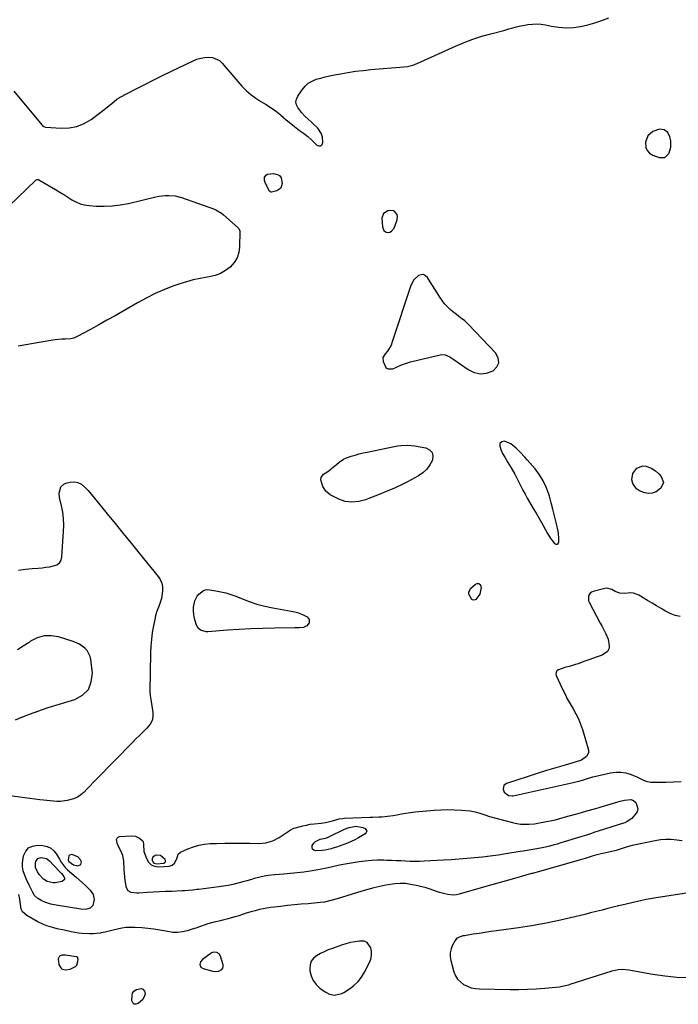
# Model space of a CAD drawing. Units: inches. Extents: x 1894452 to 1899718, y 373917 to 379811.
# Drawn here: x 1896886 to 1897322, y 377540 to 378190 of the extents above; entities that cross this region are included whole.
import ezdxf

# ---------------------------------------------------------------- set-up
doc = ezdxf.new("R2010")
doc.units = ezdxf.units.IN
doc.header["$MEASUREMENT"] = 0
for name, color, linetype in [('1', 7, 'Continuous'), ('7', 7, 'Continuous'), ('8', 7, 'Continuous')]:
    doc.layers.add(name, color=color, linetype=linetype)

msp = doc.modelspace()

# ---------------------------------------------------------------- linework, layer by layer
at = {"layer": '1', "color": 18}
for points in [[(1897312.59, 378099.57, 1628), (1897315.35, 378102.11, 1628), (1897315.57, 378102.55, 1628), (1897316.75, 378106.4, 1628), (1897316.59, 378110.41, 1628), (1897316.02, 378113.14, 1628), (1897314.68, 378115.9, 1628), (1897312.2, 378117.69, 1628), (1897309.11, 378118.22, 1628), (1897304.69, 378116.69, 1628), (1897301.36, 378113.71, 1628), (1897299.89, 378109.5, 1628), (1897300.14, 378106.17, 1628), (1897300.99, 378104, 1628), (1897302.61, 378102.33, 1628), (1897304.76, 378100.99, 1628), (1897308.84, 378099.51, 1628), (1897312.59, 378099.57, 1628)], [(1897126.72, 378062.57, 1628), (1897125.71, 378059.46, 1628), (1897126, 378053.57, 1628), (1897127.05, 378051.16, 1628), (1897128.1, 378050.47, 1628), (1897129.43, 378050.04, 1628), (1897130.86, 378050.23, 1628), (1897132.1, 378050.72, 1628), (1897133.82, 378052.86, 1628), (1897135.8, 378058.25, 1628), (1897136.05, 378060.61, 1628), (1897135.71, 378061.72, 1628), (1897134.27, 378063.63, 1628), (1897133.31, 378064.22, 1628), (1897131, 378064.47, 1628), (1897129.55, 378064.22, 1628), (1897126.72, 378062.57, 1628)], [(1897190.77, 377956.58, 1628), (1897194.92, 377957.06, 1628), (1897199.13, 377958.48, 1628), (1897201.6, 377961.1, 1628), (1897202.92, 377963.9, 1628), (1897202.51, 377966.97, 1628), (1897200.95, 377970.21, 1628), (1897182.84, 377989.25, 1628), (1897180.4, 377991.59, 1628), (1897177.74, 377993.67, 1628), (1897175.02, 377995.69, 1628), (1897172.39, 377997.83, 1628), (1897170.9, 377999.1, 1628), (1897168.96, 378000.91, 1628), (1897167.14, 378002.84, 1628), (1897165.51, 378004.92, 1628), (1897164.01, 378007.11, 1628), (1897162.24, 378009.98, 1628), (1897160.71, 378012.45, 1628), (1897159.17, 378014.92, 1628), (1897157.64, 378017.38, 1628), (1897155.91, 378020.16, 1628), (1897154.6, 378021.37, 1628), (1897153.18, 378022.09, 1628), (1897151.59, 378022.05, 1628), (1897149.89, 378021.5, 1628), (1897146.79, 378018.66, 1628), (1897144.82, 378014.95, 1628), (1897132.57, 377977.61, 1628), (1897131.75, 377975.48, 1628), (1897129.44, 377971.57, 1628), (1897127.93, 377969.87, 1628), (1897126.32, 377967.27, 1628), (1897126.54, 377964.79, 1628), (1897128.32, 377960.85, 1628), (1897128.97, 377960.22, 1628), (1897129.81, 377959.87, 1628), (1897132.87, 377959.97, 1628), (1897134.86, 377960.68, 1628), (1897138.64, 377962.43, 1628), (1897142.6, 377963.85, 1628), (1897144.62, 377964.41, 1628), (1897164.17, 377969.18, 1628), (1897165.3, 377969.34, 1628), (1897167.51, 377969.15, 1628), (1897170.68, 377967.77, 1628), (1897172.64, 377966.53, 1628), (1897182.68, 377959.41, 1628), (1897186.7, 377957.52, 1628), (1897190.77, 377956.58, 1628)], [(1897203.65, 377910.47, 1628), (1897203.55, 377909.11, 1628), (1897204.33, 377906.56, 1628), (1897205.48, 377903.94, 1628), (1897206.85, 377901.6, 1628), (1897209, 377898.03, 1628), (1897211.09, 377894.44, 1628), (1897213.48, 377890.22, 1628), (1897214.9, 377887.61, 1628), (1897216.27, 377884.97, 1628), (1897217.6, 377882.31, 1628), (1897218.93, 377879.65, 1628), (1897220.32, 377877.02, 1628), (1897221.77, 377874.43, 1628), (1897223.27, 377871.86, 1628), (1897225.76, 377867.68, 1628), (1897227.58, 377864.57, 1628), (1897229.37, 377861.44, 1628), (1897231.14, 377858.3, 1628), (1897235.08, 377851.21, 1628), (1897236.85, 377848.34, 1628), (1897238.88, 377845.64, 1628), (1897239.75, 377844.58, 1628), (1897240.69, 377844.13, 1628), (1897241.5, 377844.06, 1628), (1897242.13, 377844.59, 1628), (1897242.63, 377845.5, 1628), (1897242.73, 377848.01, 1628), (1897242.49, 377851.11, 1628), (1897242.2, 377852.65, 1628), (1897240.88, 377858.36, 1628), (1897239.83, 377862.74, 1628), (1897238.74, 377867.11, 1628), (1897237.57, 377871.46, 1628), (1897236.35, 377875.8, 1628), (1897235.95, 377877.17, 1628), (1897234.33, 377881.67, 1628), (1897232.35, 377885.97, 1628), (1897229.82, 377889.97, 1628), (1897226.94, 377893.78, 1628), (1897221.73, 377899.8, 1628), (1897220.22, 377901.52, 1628), (1897217.12, 377904.88, 1628), (1897214.51, 377907.57, 1628), (1897210.91, 377910.43, 1628), (1897206.79, 377912.09, 1628), (1897204.95, 377911.65, 1628), (1897203.65, 377910.47, 1628)], [(1896883.6, 377728.04, 1630), (1896887.07, 377729.55, 1630), (1896890.58, 377730.97, 1630), (1896892.11, 377731.56, 1630), (1896896.44, 377733.15, 1630), (1896900.78, 377734.69, 1630), (1896905.16, 377736.12, 1630), (1896909.57, 377737.49, 1630), (1896922.77, 377741.44, 1630), (1896927.86, 377744.33, 1630), (1896931.7, 377748.06, 1630), (1896933.64, 377753.04, 1630), (1896934.33, 377758.86, 1630), (1896933.36, 377767.82, 1630), (1896932.88, 377769.97, 1630), (1896930.92, 377773.77, 1630), (1896929.45, 377775.41, 1630), (1896925.8, 377778.02, 1630), (1896921.67, 377779.79, 1630), (1896912.05, 377782.76, 1630), (1896907.19, 377783.54, 1630), (1896902.46, 377783.46, 1630), (1896897.92, 377782.1, 1630), (1896893.52, 377779.89, 1630), (1896892.55, 377779.22, 1630), (1896888.69, 377776.68, 1630), (1896884.77, 377774.26, 1630)], [(1896919.17, 377638.75, 1628), (1896918.72, 377638.16, 1628), (1896918.4, 377635.53, 1628), (1896918.69, 377634.49, 1628), (1896921.79, 377632.18, 1628), (1896924.78, 377631.66, 1628), (1896926.63, 377632.4, 1628), (1896927.1, 377634.34, 1628), (1896926.55, 377635.64, 1628), (1896924.73, 377637.56, 1628), (1896920.75, 377639.02, 1628), (1896919.17, 377638.75, 1628)], [(1896979.46, 377638.48, 1628), (1896977.04, 377638.63, 1628), (1896975.87, 377638.37, 1628), (1896974.22, 377637.22, 1628), (1896973.9, 377636.31, 1628), (1896973.84, 377635.24, 1628), (1896974.31, 377634.23, 1628), (1896974.95, 377633.45, 1628), (1896976.96, 377632.83, 1628), (1896981.68, 377633.32, 1628), (1896982.45, 377633.98, 1628), (1896982.65, 377634.42, 1628), (1896982.74, 377634.85, 1628), (1896982.44, 377635.72, 1628), (1896979.46, 377638.48, 1628)], [(1897078.99, 377568.54, 1626), (1897078.25, 377566.18, 1626), (1897078.02, 377563.55, 1626), (1897078.15, 377562.15, 1626), (1897078.91, 377558.83, 1626), (1897080.17, 377555.78, 1626), (1897082.17, 377553.17, 1626), (1897084.67, 377550.84, 1626), (1897088.21, 377548.33, 1626), (1897091.13, 377546.84, 1626), (1897094.35, 377546.26, 1626), (1897099.11, 377547.21, 1626), (1897100.57, 377547.98, 1626), (1897104.19, 377550.33, 1626), (1897107.19, 377552.64, 1626), (1897109.91, 377555.2, 1626), (1897112.2, 377558.15, 1626), (1897114.2, 377561.36, 1626), (1897117.47, 377567.64, 1626), (1897118.37, 377570.03, 1626), (1897118.9, 377572.47, 1626), (1897118.85, 377574.95, 1626), (1897118.43, 377577.48, 1626), (1897115.86, 377580.97, 1626), (1897113.91, 377581.73, 1626), (1897110.87, 377581.9, 1626), (1897107.86, 377581.45, 1626), (1897104.89, 377580.88, 1626), (1897101.95, 377580.1, 1626), (1897099.05, 377579.19, 1626), (1897092.94, 377577.06, 1626), (1897090.24, 377576.03, 1626), (1897087.6, 377574.9, 1626), (1897085.02, 377573.61, 1626), (1897082.48, 377572.23, 1626), (1897080.48, 377570.52, 1626), (1897078.99, 377568.54, 1626)], [(1896916.59, 377572.62, 1626), (1896914.24, 377572.63, 1626), (1896912.52, 377571.93, 1626), (1896911.72, 377570.25, 1626), (1896911.71, 377570.05, 1626), (1896912.26, 377566.4, 1626), (1896913.59, 377564.16, 1626), (1896914.49, 377563.42, 1626), (1896916.81, 377562.85, 1626), (1896919.75, 377563.27, 1626), (1896923.2, 377565.1, 1626), (1896923.99, 377566.01, 1626), (1896924.77, 377568.36, 1626), (1896924.89, 377569.78, 1626), (1896924.42, 377571.18, 1626), (1896923.85, 377571.58, 1626), (1896920.8, 377571.94, 1626), (1896916.59, 377572.62, 1626)], [(1897005.9, 377568.26, 1626), (1897005.47, 377566.38, 1626), (1897006.07, 377564.71, 1626), (1897007.55, 377563.74, 1626), (1897014.02, 377562.04, 1626), (1897015.32, 377561.84, 1626), (1897017.86, 377562.08, 1626), (1897020.01, 377563.23, 1626), (1897020.63, 377564.08, 1626), (1897020.84, 377565.11, 1626), (1897020.77, 377566.27, 1626), (1897019.06, 377571.9, 1626), (1897018.14, 377573.4, 1626), (1897016.6, 377574.27, 1626), (1897014.38, 377574.61, 1626), (1897013.07, 377574.04, 1626), (1897012.76, 377573.84, 1626), (1897007.14, 377569.73, 1626), (1897005.9, 377568.26, 1626)]]:
    msp.add_polyline3d(points, dxfattribs=at)
at = {"layer": '7', "color": 18}
for points in [[(1896882.45, 378143.35, 1628), (1896900.92, 378121.11, 1628), (1896901.43, 378120.57, 1628), (1896902.3, 378119.91, 1628), (1896903.33, 378119.61, 1628), (1896913.63, 378118.83, 1628), (1896918.97, 378119.02, 1628), (1896924.11, 378119.92, 1628), (1896928.93, 378121.91, 1628), (1896933.54, 378124.62, 1628), (1896940.02, 378129.47, 1628), (1896941.85, 378130.87, 1628), (1896945.45, 378133.73, 1628), (1896947.21, 378135.2, 1628), (1896950.49, 378137.98, 1628), (1896952.02, 378138.92, 1628), (1896952.29, 378139.06, 1628), (1896963.33, 378144.77, 1628), (1896969.13, 378147.74, 1628), (1896974.94, 378150.68, 1628), (1896980.78, 378153.57, 1628), (1896986.64, 378156.42, 1628), (1897000.93, 378163.31, 1628), (1897003.42, 378164.32, 1628), (1897005.96, 378165.11, 1628), (1897008.59, 378165.57, 1628), (1897011.27, 378165.81, 1628), (1897013.82, 378165.51, 1628), (1897018.29, 378163.49, 1628), (1897020.2, 378161.76, 1628), (1897022.5, 378159.01, 1628), (1897025.14, 378155.89, 1628), (1897027.81, 378152.77, 1628), (1897030.5, 378149.68, 1628), (1897033.2, 378146.61, 1628), (1897036.05, 378143.7, 1628), (1897039.06, 378140.99, 1628), (1897042.32, 378138.58, 1628), (1897045.74, 378136.38, 1628), (1897049.15, 378134.4, 1628), (1897051.51, 378132.95, 1628), (1897053.82, 378131.41, 1628), (1897056.04, 378129.75, 1628), (1897058.21, 378128.02, 1628), (1897058.81, 378127.52, 1628), (1897062.47, 378124.44, 1628), (1897064.31, 378122.91, 1628), (1897067.9, 378119.97, 1628), (1897071.34, 378117.37, 1628), (1897073.96, 378115.59, 1628), (1897076.65, 378113.43, 1628), (1897079.16, 378111.07, 1628), (1897079.98, 378110.26, 1628), (1897082.59, 378107.66, 1628), (1897084.04, 378107.12, 1628), (1897085.26, 378107.15, 1628), (1897086.12, 378108, 1628), (1897086.74, 378109.42, 1628), (1897086.41, 378112.98, 1628), (1897085.78, 378115.09, 1628), (1897083.28, 378118.78, 1628), (1897080.31, 378121.73, 1628), (1897078.97, 378123, 1628), (1897076.88, 378124.8, 1628), (1897074.87, 378126.69, 1628), (1897072.81, 378128.9, 1628), (1897070.11, 378132.51, 1628), (1897069.28, 378134.36, 1628), (1897068.91, 378136.21, 1628), (1897069.23, 378138.06, 1628), (1897070.03, 378139.93, 1628), (1897072.97, 378144.23, 1628), (1897074.89, 378146.52, 1628), (1897077.06, 378148.48, 1628), (1897079.58, 378149.97, 1628), (1897082.33, 378151.13, 1628), (1897085.29, 378151.98, 1628), (1897088.26, 378152.77, 1628), (1897091.26, 378153.45, 1628), (1897094.28, 378154.07, 1628), (1897098.23, 378154.8, 1628), (1897103.25, 378155.66, 1628), (1897108.28, 378156.42, 1628), (1897113.33, 378157.03, 1628), (1897118.4, 378157.53, 1628), (1897140.21, 378159.39, 1628), (1897142.58, 378159.68, 1628), (1897146.08, 378160.44, 1628), (1897149.43, 378161.67, 1628), (1897174.41, 378173.03, 1628), (1897180.1, 378175.44, 1628), (1897185.85, 378177.64, 1628), (1897191.71, 378179.55, 1628), (1897197.64, 378181.25, 1628), (1897206.2, 378183.46, 1628), (1897209.61, 378184.37, 1628), (1897211.3, 378184.84, 1628), (1897214.7, 378185.77, 1628), (1897216.41, 378186.19, 1628), (1897219.86, 378186.88, 1628), (1897222.24, 378187.29, 1628), (1897225.16, 378187.61, 1628), (1897228.08, 378187.72, 1628), (1897230.99, 378187.49, 1628), (1897233.9, 378187.04, 1628), (1897237.85, 378186.2, 1628), (1897242.64, 378185.48, 1628), (1897247.44, 378185.16, 1628), (1897252.24, 378185.43, 1628), (1897257.04, 378186.09, 1628), (1897261.8, 378187.2, 1628), (1897266.5, 378188.5, 1628), (1897271.12, 378190.07, 1628), (1897275.68, 378191.83, 1628)], [(1897322.75, 377796.29, 1628), (1897319.44, 377797.03, 1628), (1897316.28, 377798.24, 1628), (1897313.2, 377799.77, 1628), (1897310.21, 377801.56, 1628), (1897307.22, 377803.35, 1628), (1897304.24, 377805.15, 1628), (1897301.26, 377806.96, 1628), (1897295.6, 377810.41, 1628), (1897291.96, 377811.81, 1628), (1897290.04, 377811.97, 1628), (1897286.29, 377811.55, 1628), (1897282.97, 377811.66, 1628), (1897279.81, 377812.89, 1628), (1897277.65, 377814.14, 1628), (1897274.31, 377815.01, 1628), (1897273.12, 377814.85, 1628), (1897265.26, 377812.73, 1628), (1897264.27, 377812.29, 1628), (1897263.43, 377811.7, 1628), (1897262.3, 377809.93, 1628), (1897262.26, 377806.73, 1628), (1897262.65, 377805.69, 1628), (1897270.04, 377791.8, 1628), (1897270.97, 377790.08, 1628), (1897271.9, 377788.35, 1628), (1897273.77, 377784.91, 1628), (1897275.26, 377781.36, 1628), (1897275.99, 377776.81, 1628), (1897275.86, 377775.46, 1628), (1897274.73, 377773.17, 1628), (1897271.18, 377770.81, 1628), (1897267.24, 377769.32, 1628), (1897263.22, 377767.97, 1628), (1897261.23, 377767.27, 1628), (1897259.24, 377766.55, 1628), (1897255.38, 377765.12, 1628), (1897253.7, 377764.54, 1628), (1897250.31, 377763.52, 1628), (1897246.6, 377762.59, 1628), (1897242.34, 377761.16, 1628), (1897241.39, 377760.42, 1628), (1897240.76, 377759.56, 1628), (1897240.63, 377758.5, 1628), (1897240.83, 377757.31, 1628), (1897244.81, 377748.78, 1628), (1897246.48, 377745.36, 1628), (1897248.22, 377741.99, 1628), (1897250.08, 377738.67, 1628), (1897252, 377735.39, 1628), (1897253.86, 377732.08, 1628), (1897255.53, 377728.69, 1628), (1897256.95, 377725.19, 1628), (1897258.2, 377721.61, 1628), (1897262.1, 377708.89, 1628), (1897262.28, 377707.54, 1628), (1897262.2, 377706.26, 1628), (1897261, 377703.91, 1628), (1897257.58, 377701.44, 1628), (1897256.25, 377700.92, 1628), (1897246.77, 377698.18, 1628), (1897240.63, 377696.38, 1628), (1897234.51, 377694.52, 1628), (1897228.41, 377692.61, 1628), (1897222.33, 377690.64, 1628), (1897208.04, 377685.96, 1628), (1897206.28, 377684.61, 1628), (1897205.77, 377682.15, 1628), (1897206.48, 377680.15, 1628), (1897209.46, 377678.04, 1628), (1897211.72, 377677.76, 1628), (1897212.11, 377677.82, 1628), (1897212.49, 377677.89, 1628), (1897252.12, 377686.7, 1628), (1897255.78, 377687.57, 1628), (1897258.27, 377688.23, 1628), (1897261.67, 377689.32, 1628), (1897265.08, 377690.37, 1628), (1897266.23, 377690.66, 1628), (1897276.79, 377693.08, 1628), (1897280.24, 377693.54, 1628), (1897283.65, 377693.56, 1628), (1897287.01, 377692.95, 1628), (1897290.32, 377691.91, 1628), (1897294.72, 377690.06, 1628), (1897296.87, 377689.08, 1628), (1897300.02, 377687.51, 1628), (1897303.39, 377686.86, 1628), (1897313.37, 377686.91, 1628), (1897318.4, 377687.06, 1628), (1897323.42, 377687.37, 1628)], [(1897104.09, 377656.97, 1632), (1897108.46, 377657.71, 1632), (1897113.2, 377657.02, 1632), (1897114.67, 377656.31, 1632), (1897115.67, 377654.55, 1632), (1897115.38, 377653.66, 1632), (1897114.69, 377652.77, 1632), (1897112.38, 377651.33, 1632), (1897110.12, 377650.01, 1632), (1897107.81, 377648.77, 1632), (1897105.43, 377647.67, 1632), (1897103.01, 377646.66, 1632), (1897100.5, 377645.72, 1632), (1897098.08, 377644.85, 1632), (1897095.65, 377644.02, 1632), (1897093.21, 377643.21, 1632), (1897092.11, 377642.86, 1632), (1897088.27, 377641.94, 1632), (1897086.32, 377641.71, 1632), (1897081.9, 377641.56, 1632), (1897080.69, 377641.99, 1632), (1897079.85, 377642.66, 1632), (1897079.58, 377643.69, 1632), (1897079.68, 377644.97, 1632), (1897080.67, 377646.55, 1632), (1897081.79, 377647.75, 1632), (1897084.83, 377649.19, 1632), (1897088.4, 377649.98, 1632), (1897089.7, 377650.42, 1632), (1897090.96, 377650.96, 1632), (1897101.02, 377655.81, 1632), (1897104.09, 377656.97, 1632)], [(1897324.06, 377648.19, 1628), (1897320.5, 377648.64, 1628), (1897316.95, 377648.95, 1628), (1897313.41, 377649.02, 1628), (1897309.88, 377648.72, 1628), (1897306.36, 377648.19, 1628), (1897291.13, 377645.06, 1628), (1897287.14, 377643.95, 1628), (1897283.24, 377642.54, 1628), (1897281.91, 377642.15, 1628), (1897280.57, 377641.8, 1628), (1897275.65, 377640.63, 1628), (1897271.68, 377639.71, 1628), (1897267.71, 377638.78, 1628), (1897264.65, 377637.89, 1628), (1897260.07, 377636.5, 1628), (1897258.54, 377636.05, 1628), (1897229.76, 377627.8, 1628), (1897229.13, 377627.62, 1628), (1897225.94, 377626.78, 1628), (1897225.31, 377626.61, 1628), (1897224.67, 377626.43, 1628), (1897214.94, 377623.67, 1628), (1897209.44, 377622.11, 1628), (1897203.94, 377620.56, 1628), (1897198.44, 377619, 1628), (1897192.93, 377617.44, 1628), (1897176.76, 377612.86, 1628), (1897174.9, 377612.48, 1628), (1897173.03, 377612.28, 1628), (1897169.27, 377612.6, 1628), (1897167.39, 377613.04, 1628), (1897163.69, 377614.09, 1628), (1897161.86, 377614.71, 1628), (1897157.57, 377616.2, 1628), (1897154.89, 377617.01, 1628), (1897152.18, 377617.7, 1628), (1897149.45, 377618.3, 1628), (1897143.6, 377619.47, 1628), (1897141.26, 377619.83, 1628), (1897137.71, 377620.02, 1628), (1897134.18, 377619.7, 1628), (1897128.38, 377618.72, 1628), (1897124.33, 377617.95, 1628), (1897120.31, 377617.07, 1628), (1897116.33, 377616.02, 1628), (1897112.37, 377614.87, 1628), (1897096.2, 377609.79, 1628), (1897092.05, 377608.6, 1628), (1897087.85, 377607.66, 1628), (1897085, 377607.3, 1628), (1897076.93, 377606.6, 1628), (1897072.38, 377606.19, 1628), (1897067.83, 377605.77, 1628), (1897063.28, 377605.31, 1628), (1897058.74, 377604.83, 1628), (1897054.65, 377604.39, 1628), (1897052.16, 377604.08, 1628), (1897049.68, 377603.7, 1628), (1897047.22, 377603.22, 1628), (1897044.77, 377602.69, 1628), (1897041.83, 377601.96, 1628), (1897039.9, 377601.43, 1628), (1897036.09, 377600.25, 1628), (1897034.19, 377599.62, 1628), (1897030.38, 377598.45, 1628), (1897028.46, 377597.9, 1628), (1897023.31, 377596.46, 1628), (1897021.21, 377595.89, 1628), (1897019.12, 377595.34, 1628), (1897014.9, 377594.33, 1628), (1897010.7, 377593.25, 1628), (1897008.84, 377592.66, 1628), (1897005.15, 377591.37, 1628), (1897003.3, 377590.73, 1628), (1896999.58, 377589.52, 1628), (1896997.03, 377588.72, 1628), (1896993.87, 377587.99, 1628), (1896990.7, 377587.59, 1628), (1896987.5, 377587.67, 1628), (1896982.86, 377588.36, 1628), (1896978.91, 377589.08, 1628), (1896974.94, 377589.71, 1628), (1896970.96, 377590.18, 1628), (1896966.96, 377590.55, 1628), (1896962.36, 377590.88, 1628), (1896959.49, 377590.94, 1628), (1896956.64, 377590.81, 1628), (1896953.82, 377590.39, 1628), (1896951.02, 377589.78, 1628), (1896948.04, 377589, 1628), (1896945.41, 377588.37, 1628), (1896942.77, 377587.81, 1628), (1896940.11, 377587.29, 1628), (1896939.57, 377587.2, 1628), (1896934.77, 377586.64, 1628), (1896932.36, 377586.59, 1628), (1896927.52, 377586.88, 1628), (1896925.11, 377587.16, 1628), (1896920.33, 377588.01, 1628), (1896915.68, 377589.01, 1628), (1896911.08, 377590.07, 1628), (1896908.8, 377590.67, 1628), (1896904.28, 377592.02, 1628), (1896902.08, 377592.84, 1628), (1896897.85, 377594.89, 1628), (1896890.97, 377598.71, 1628), (1896888.18, 377601.27, 1628), (1896887.37, 377602.95, 1628), (1896886.53, 377607.69, 1628), (1896886.36, 377609.55, 1628), (1896885.77, 377612.65, 1628)], [(1896898.2, 377636.49, 1632), (1896900.5, 377637.18, 1632), (1896904.08, 377636.48, 1632), (1896906.07, 377634.99, 1632), (1896908.74, 377632.07, 1632), (1896909.64, 377631.11, 1632), (1896912.48, 377628.1, 1632), (1896913.98, 377626.43, 1632), (1896915.6, 377624.48, 1632), (1896915.95, 377623.47, 1632), (1896915.93, 377622.58, 1632), (1896914.47, 377621.33, 1632), (1896909.84, 377620.44, 1632), (1896908.46, 377620.32, 1632), (1896904.48, 377621.2, 1632), (1896902.13, 377622.73, 1632), (1896899.3, 377625.82, 1632), (1896898.09, 377627.6, 1632), (1896896.82, 377630.55, 1632), (1896896.75, 377633.67, 1632), (1896896.92, 377634.46, 1632), (1896898.2, 377636.49, 1632)], [(1897332.73, 377614.37, 1626), (1897308.23, 377610.65, 1626), (1897304.32, 377610.01, 1626), (1897300.42, 377609.3, 1626), (1897296.54, 377608.51, 1626), (1897292.66, 377607.66, 1626), (1897286.18, 377606.15, 1626), (1897283.07, 377605.43, 1626), (1897281.82, 377605.13, 1626), (1897281.2, 377604.97, 1626), (1897274.92, 377603.35, 1626), (1897271.16, 377602.38, 1626), (1897267.39, 377601.43, 1626), (1897263.62, 377600.49, 1626), (1897259.85, 377599.55, 1626), (1897250.34, 377597.22, 1626), (1897241.79, 377595.26, 1626), (1897233.2, 377593.48, 1626), (1897224.56, 377591.97, 1626), (1897215.89, 377590.64, 1626), (1897201.49, 377588.66, 1626), (1897197.63, 377588.12, 1626), (1897193.78, 377587.56, 1626), (1897189.92, 377586.98, 1626), (1897186.07, 377586.39, 1626), (1897180.19, 377585.46, 1626), (1897179.29, 377585.29, 1626), (1897175.14, 377583.73, 1626), (1897174.06, 377582.37, 1626), (1897172.38, 377579.16, 1626), (1897171.44, 377576.7, 1626), (1897170.89, 377574.21, 1626), (1897170.9, 377571.65, 1626), (1897171.29, 377569.05, 1626), (1897173.32, 377561.54, 1626), (1897174.34, 377559.03, 1626), (1897175.69, 377556.77, 1626), (1897177.53, 377554.89, 1626), (1897179.7, 377553.26, 1626), (1897182.21, 377552.06, 1626), (1897184.79, 377551.12, 1626), (1897187.48, 377550.59, 1626), (1897190.25, 377550.33, 1626), (1897210.29, 377549.96, 1626), (1897216.06, 377549.95, 1626), (1897221.83, 377550.08, 1626), (1897227.59, 377550.4, 1626), (1897233.34, 377550.85, 1626), (1897243.01, 377551.77, 1626), (1897244.84, 377552.01, 1626), (1897249.32, 377553.1, 1626), (1897250.21, 377553.38, 1626), (1897277.83, 377562.27, 1626), (1897281.93, 377563.17, 1626), (1897284.73, 377563.33, 1626), (1897288.91, 377562.96, 1626), (1897304.82, 377560.03, 1626), (1897312.66, 377558.86, 1626), (1897320.53, 377558.05, 1626), (1897328.44, 377557.77, 1626)], [(1896966.85, 377550.49, 1628), (1896967.61, 377550.14, 1628), (1896968.83, 377548.88, 1628), (1896969.26, 377547.24, 1628), (1896969.12, 377546.1, 1628), (1896967.67, 377543.33, 1628), (1896964.53, 377540.56, 1628), (1896963.12, 377540.13, 1628), (1896961.94, 377540.21, 1628), (1896961.12, 377541.06, 1628), (1896960.54, 377542.42, 1628), (1896960.56, 377546.11, 1628), (1896960.86, 377547.53, 1628), (1896961.71, 377548.72, 1628), (1896963.62, 377549.95, 1628), (1896966.85, 377550.49, 1628)]]:
    msp.add_polyline3d(points, dxfattribs=at)
at = {"layer": '8', "color": 18}
for points in [[(1896879, 378067.18, 1630), (1896896.97, 378084.46, 1630), (1896897.18, 378084.63, 1630), (1896897.91, 378084.89, 1630), (1896898.44, 378084.85, 1630), (1896898.69, 378084.77, 1630), (1896898.93, 378084.66, 1630), (1896910.03, 378078.25, 1630), (1896912.74, 378076.65, 1630), (1896915.43, 378075.02, 1630), (1896918.09, 378073.33, 1630), (1896920.72, 378071.6, 1630), (1896923.42, 378070.09, 1630), (1896926.22, 378068.89, 1630), (1896929.17, 378068.14, 1630), (1896932.23, 378067.69, 1630), (1896936.76, 378067.4, 1630), (1896942.14, 378067.29, 1630), (1896947.5, 378067.5, 1630), (1896952.82, 378068.18, 1630), (1896958.12, 378069.18, 1630), (1896976.26, 378073.43, 1630), (1896978.38, 378073.86, 1630), (1896982.66, 378074.36, 1630), (1896984.82, 378074.44, 1630), (1896989.1, 378074.09, 1630), (1896993.25, 378073.01, 1630), (1897015.13, 378065.26, 1630), (1897015.95, 378064.94, 1630), (1897019.75, 378062.71, 1630), (1897021.11, 378061.58, 1630), (1897030.62, 378053.1, 1630), (1897031.12, 378052.58, 1630), (1897031.86, 378050.98, 1630), (1897031.88, 378050.62, 1630), (1897031.66, 378040.47, 1630), (1897031.09, 378036.69, 1630), (1897029.97, 378033.16, 1630), (1897028.02, 378030.01, 1630), (1897025.51, 378027.12, 1630), (1897022.38, 378024.78, 1630), (1897019.05, 378022.85, 1630), (1897015.44, 378021.54, 1630), (1897011.63, 378020.63, 1630), (1897010.24, 378020.43, 1630), (1897005.62, 378019.62, 1630), (1897001.04, 378018.63, 1630), (1896996.52, 378017.38, 1630), (1896992.05, 378015.95, 1630), (1896988.29, 378014.63, 1630), (1896982.06, 378012.24, 1630), (1896975.92, 378009.62, 1630), (1896969.95, 378006.66, 1630), (1896964.07, 378003.47, 1630), (1896954.74, 377998.06, 1630), (1896949.37, 377994.98, 1630), (1896943.98, 377991.92, 1630), (1896938.57, 377988.91, 1630), (1896933.14, 377985.93, 1630), (1896924.34, 377981.14, 1630), (1896922.19, 377980.24, 1630), (1896919.9, 377979.8, 1630), (1896916.37, 377979.57, 1630), (1896914.41, 377979.52, 1630), (1896909.74, 377979.14, 1630), (1896908.19, 377978.91, 1630), (1896894.02, 377976.44, 1630), (1896885.4, 377974.85, 1630)], [(1897048, 378084.3, 1630), (1897048.21, 378086.45, 1630), (1897049.34, 378088.09, 1630), (1897050.2, 378088.54, 1630), (1897054.13, 378088.91, 1630), (1897057.2, 378088.13, 1630), (1897058.03, 378087.55, 1630), (1897059.14, 378086, 1630), (1897059.73, 378082.25, 1630), (1897058.96, 378079.19, 1630), (1897056.36, 378077.39, 1630), (1897052.78, 378076.52, 1630), (1897052.34, 378076.58, 1630), (1897051.61, 378077.12, 1630), (1897051.48, 378077.31, 1630), (1897048.67, 378082.24, 1630), (1897048, 378084.3, 1630)], [(1897110.67, 377903.64, 1630), (1897113.34, 377904.3, 1630), (1897116.03, 377904.9, 1630), (1897129.63, 377907.75, 1630), (1897131.81, 377908.18, 1630), (1897136.18, 377908.94, 1630), (1897138.38, 377909.27, 1630), (1897142.77, 377909.54, 1630), (1897147.14, 377909.1, 1630), (1897154.62, 377907.74, 1630), (1897157.12, 377906.44, 1630), (1897158.84, 377904.72, 1630), (1897159.39, 377902.34, 1630), (1897159.16, 377899.54, 1630), (1897157.48, 377896.37, 1630), (1897155.44, 377893.53, 1630), (1897152.84, 377891.18, 1630), (1897149.88, 377889.16, 1630), (1897142.68, 377885.29, 1630), (1897140.42, 377884.12, 1630), (1897138.15, 377883, 1630), (1897135.84, 377881.93, 1630), (1897133.51, 377880.91, 1630), (1897130.76, 377879.76, 1630), (1897126.89, 377878.1, 1630), (1897124.95, 377877.27, 1630), (1897121.06, 377875.68, 1630), (1897117.1, 377874.23, 1630), (1897114.79, 377873.42, 1630), (1897110.41, 377872.26, 1630), (1897105.91, 377871.75, 1630), (1897101.49, 377872.17, 1630), (1897097.32, 377873.72, 1630), (1897091.6, 377876.76, 1630), (1897088.69, 377879.06, 1630), (1897086.75, 377882.22, 1630), (1897085.24, 377886.52, 1630), (1897085.47, 377888.21, 1630), (1897087.2, 377890.4, 1630), (1897089.9, 377892.11, 1630), (1897091.66, 377893.33, 1630), (1897092.49, 377894.01, 1630), (1897095.59, 377896.75, 1630), (1897097.39, 377898.24, 1630), (1897100.24, 377900.23, 1630), (1897102.36, 377901.13, 1630), (1897105.39, 377902.1, 1630), (1897108.02, 377902.89, 1630), (1897110.67, 377903.64, 1630)], [(1897298.18, 377895.83, 1630), (1897300.24, 377895.64, 1630), (1897304.06, 377894.05, 1630), (1897306.49, 377892.49, 1630), (1897308.62, 377890.54, 1630), (1897310.33, 377888.69, 1630), (1897311.8, 377884.77, 1630), (1897310.09, 377880.96, 1630), (1897306.89, 377878.64, 1630), (1897304.32, 377877.67, 1630), (1897301.56, 377877.64, 1630), (1897298.69, 377878.23, 1630), (1897296, 377879.33, 1630), (1897294.03, 377880.57, 1630), (1897291.47, 377884.05, 1630), (1897290.85, 377886.53, 1630), (1897291.55, 377890.84, 1630), (1897294.24, 377894.29, 1630), (1897298.18, 377895.83, 1630)], [(1896885.61, 377826.84, 1630), (1896890.09, 377827.5, 1630), (1896894.61, 377827.97, 1630), (1896898.5, 377828.26, 1630), (1896901.09, 377828.49, 1630), (1896903.67, 377828.78, 1630), (1896906.24, 377829.16, 1630), (1896910.9, 377830.49, 1630), (1896912.58, 377831.74, 1630), (1896913.63, 377833.56, 1630), (1896914.26, 377835.75, 1630), (1896915.37, 377852.39, 1630), (1896915.47, 377856.68, 1630), (1896915.31, 377860.96, 1630), (1896914.76, 377865.2, 1630), (1896913.97, 377869.42, 1630), (1896912.68, 377874.9, 1630), (1896912.4, 377877.81, 1630), (1896913.59, 377881.93, 1630), (1896915.53, 377883.72, 1630), (1896916.82, 377884.27, 1630), (1896919.61, 377884.96, 1630), (1896922.31, 377885.16, 1630), (1896924.84, 377884.82, 1630), (1896927.13, 377883.68, 1630), (1896929.48, 377881.76, 1630), (1896931.53, 377879.44, 1630), (1896933.57, 377877.09, 1630), (1896935.57, 377874.72, 1630), (1896937.54, 377872.32, 1630), (1896944.17, 377864.14, 1630), (1896949.44, 377857.64, 1630), (1896954.71, 377851.14, 1630), (1896960, 377844.65, 1630), (1896965.28, 377838.16, 1630), (1896977.85, 377822.77, 1630), (1896979.21, 377820.63, 1630), (1896980.22, 377818.36, 1630), (1896980.68, 377815.93, 1630), (1896980.74, 377812.97, 1630), (1896979.96, 377808.21, 1630), (1896978.41, 377803.63, 1630), (1896976.72, 377799.08, 1630), (1896976.08, 377796.74, 1630), (1896975.53, 377794.36, 1630), (1896974.71, 377790.17, 1630), (1896973.95, 377785.67, 1630), (1896973.35, 377781.15, 1630), (1896972.99, 377776.6, 1630), (1896972.79, 377772.04, 1630), (1896972.36, 377746.92, 1630), (1896972.48, 377744.16, 1630), (1896973.2, 377740.08, 1630), (1896973.69, 377737.35, 1630), (1896974.32, 377732.87, 1630), (1896974.29, 377730.1, 1630), (1896973.78, 377727.49, 1630), (1896972.55, 377725.13, 1630), (1896970.3, 377722.42, 1630), (1896967.89, 377720.11, 1630), (1896965.51, 377717.79, 1630), (1896963.14, 377715.44, 1630), (1896960.8, 377713.07, 1630), (1896936.87, 377688.64, 1630), (1896934.85, 377686.57, 1630), (1896932.84, 377684.49, 1630), (1896930.84, 377682.39, 1630), (1896928.86, 377680.29, 1630), (1896926.74, 377678.43, 1630), (1896924.45, 377676.88, 1630), (1896921.91, 377675.79, 1630), (1896917.62, 377674.71, 1630), (1896913.18, 377674.19, 1630), (1896910.94, 377674.18, 1630), (1896906.46, 377674.5, 1630), (1896901.98, 377675, 1630), (1896899.74, 377675.28, 1630), (1896879.77, 377677.91, 1630)], [(1897189.77, 377818.13, 1630), (1897190.52, 377817.47, 1630), (1897191.1, 377816.38, 1630), (1897191.19, 377815.52, 1630), (1897190.31, 377810.96, 1630), (1897187.71, 377807.44, 1630), (1897187.33, 377807.19, 1630), (1897186.44, 377806.98, 1630), (1897185.57, 377807.2, 1630), (1897185.21, 377807.46, 1630), (1897183.18, 377811.07, 1630), (1897183.07, 377812.35, 1630), (1897184.31, 377814.73, 1630), (1897187.6, 377817.72, 1630), (1897188.76, 377818.14, 1630), (1897189.77, 377818.13, 1630)], [(1897003.63, 377809.72, 1630), (1897004.76, 377811.01, 1630), (1897007.83, 377813.38, 1630), (1897009.15, 377813.98, 1630), (1897010.59, 377814.05, 1630), (1897015.92, 377813.3, 1630), (1897019.31, 377812.69, 1630), (1897022.64, 377811.91, 1630), (1897025.91, 377810.88, 1630), (1897029.14, 377809.68, 1630), (1897032.81, 377808.15, 1630), (1897037.88, 377806.22, 1630), (1897043.02, 377804.52, 1630), (1897048.25, 377803.14, 1630), (1897053.56, 377801.99, 1630), (1897068.22, 377799.3, 1630), (1897069.97, 377798.88, 1630), (1897073.32, 377797.63, 1630), (1897076.27, 377796, 1630), (1897077.68, 377794.28, 1630), (1897077.64, 377792.06, 1630), (1897076.19, 377790.09, 1630), (1897073.82, 377789.12, 1630), (1897070.97, 377788.83, 1630), (1897068.11, 377788.71, 1630), (1897054.63, 377788.59, 1630), (1897046.87, 377788.44, 1630), (1897039.11, 377788.16, 1630), (1897031.36, 377787.72, 1630), (1897023.62, 377787.16, 1630), (1897010.76, 377786.09, 1630), (1897009.48, 377786.1, 1630), (1897005.89, 377787.24, 1630), (1897004.05, 377788.91, 1630), (1897002.93, 377791.14, 1630), (1897001.82, 377795.04, 1630), (1897001.33, 377797.54, 1630), (1897001.11, 377800.04, 1630), (1897001.29, 377802.55, 1630), (1897002.15, 377806.57, 1630), (1897003.63, 377809.72, 1630)], [(1897222.87, 377659.05, 1630), (1897226.52, 377659.43, 1630), (1897229.93, 377659.97, 1630), (1897233.44, 377660.58, 1630), (1897236.93, 377661.28, 1630), (1897240.39, 377662.09, 1630), (1897243.84, 377662.98, 1630), (1897249.48, 377664.55, 1630), (1897255.34, 377666.19, 1630), (1897261.19, 377667.86, 1630), (1897267.03, 377669.57, 1630), (1897272.86, 377671.3, 1630), (1897281.71, 377673.96, 1630), (1897283.12, 377674.35, 1630), (1897285.97, 377675.03, 1630), (1897290.23, 377675.46, 1630), (1897292.06, 377674.78, 1630), (1897293.49, 377673.5, 1630), (1897294.73, 377669.52, 1630), (1897294.29, 377667.37, 1630), (1897293.72, 377666.36, 1630), (1897290.91, 377662.8, 1630), (1897287.88, 377660.78, 1630), (1897286.16, 377660.08, 1630), (1897285.28, 377659.77, 1630), (1897269.38, 377654.65, 1630), (1897266.52, 377653.73, 1630), (1897263.66, 377652.82, 1630), (1897260.8, 377651.92, 1630), (1897257.93, 377651.03, 1630), (1897244.05, 377646.73, 1630), (1897241.52, 377645.98, 1630), (1897238.98, 377645.27, 1630), (1897236.42, 377644.63, 1630), (1897233.86, 377644.03, 1630), (1897230.6, 377643.33, 1630), (1897226.77, 377642.59, 1630), (1897222.92, 377641.95, 1630), (1897219.07, 377641.33, 1630), (1897217.14, 377641.02, 1630), (1897207.55, 377639.51, 1630), (1897202.43, 377638.74, 1630), (1897197.29, 377638.04, 1630), (1897192.14, 377637.43, 1630), (1897186.98, 377636.88, 1630), (1897181.82, 377636.4, 1630), (1897176.65, 377635.98, 1630), (1897171.48, 377635.63, 1630), (1897166.3, 377635.32, 1630), (1897153.54, 377634.65, 1630), (1897150.47, 377634.54, 1630), (1897147.4, 377634.5, 1630), (1897144.33, 377634.55, 1630), (1897141.26, 377634.67, 1630), (1897138.19, 377634.83, 1630), (1897135.12, 377634.97, 1630), (1897132.05, 377635.1, 1630), (1897128.97, 377635.2, 1630), (1897126.92, 377635.27, 1630), (1897122.82, 377635.28, 1630), (1897118.74, 377635.14, 1630), (1897114.67, 377634.76, 1630), (1897110.61, 377634.22, 1630), (1897102.64, 377632.92, 1630), (1897097.78, 377632.03, 1630), (1897092.95, 377630.96, 1630), (1897088.13, 377629.88, 1630), (1897083.27, 377628.98, 1630), (1897078.38, 377628.18, 1630), (1897074, 377627.51, 1630), (1897069.61, 377626.93, 1630), (1897065.21, 377626.46, 1630), (1897060.8, 377626.06, 1630), (1897054.77, 377625.6, 1630), (1897050.57, 377625.19, 1630), (1897047.78, 377624.79, 1630), (1897045.04, 377624.19, 1630), (1897041.37, 377623.13, 1630), (1897038.87, 377622.4, 1630), (1897036.35, 377621.69, 1630), (1897033.83, 377621, 1630), (1897031.3, 377620.34, 1630), (1897027.19, 377619.35, 1630), (1897024.1, 377618.71, 1630), (1897021, 377618.18, 1630), (1897017.88, 377617.72, 1630), (1897004.79, 377616.06, 1630), (1897003.42, 377615.89, 1630), (1897000.66, 377615.56, 1630), (1896997.9, 377615.25, 1630), (1896995.14, 377615.04, 1630), (1896993.75, 377614.98, 1630), (1896986.86, 377614.74, 1630), (1896982.79, 377614.58, 1630), (1896978.71, 377614.4, 1630), (1896974.64, 377614.2, 1630), (1896970.56, 377613.97, 1630), (1896964.99, 377613.64, 1630), (1896963.71, 377613.61, 1630), (1896959.89, 377613.98, 1630), (1896957.93, 377615.02, 1630), (1896956.91, 377616.99, 1630), (1896956.1, 377621.83, 1630), (1896955.52, 377626.77, 1630), (1896955.34, 377629.25, 1630), (1896955.05, 377634.7, 1630), (1896954.44, 377638.38, 1630), (1896953.03, 377641.85, 1630), (1896951.94, 377643.95, 1630), (1896950.84, 377646.59, 1630), (1896950.38, 377649.02, 1630), (1896950.67, 377649.9, 1630), (1896951.38, 377650.49, 1630), (1896952.39, 377650.88, 1630), (1896960.06, 377651.4, 1630), (1896962.94, 377651.11, 1630), (1896965.57, 377649.88, 1630), (1896967.35, 377648.42, 1630), (1896967.87, 377647.6, 1630), (1896968.09, 377645.6, 1630), (1896968.42, 377641.17, 1630), (1896970.05, 377636.38, 1630), (1896971.41, 377634.09, 1630), (1896973.14, 377632.34, 1630), (1896975.41, 377631.4, 1630), (1896978.04, 377631, 1630), (1896985.05, 377631.4, 1630), (1896987.07, 377631.97, 1630), (1896988.67, 377633.32, 1630), (1896990.07, 377636.27, 1630), (1896991.01, 377639.29, 1630), (1896992.59, 377640.58, 1630), (1896997.55, 377642.85, 1630), (1897001.12, 377644.23, 1630), (1897004.76, 377645.31, 1630), (1897008.5, 377645.94, 1630), (1897012.31, 377646.28, 1630), (1897016.43, 377646.4, 1630), (1897021.87, 377646.51, 1630), (1897027.32, 377646.58, 1630), (1897032.76, 377646.56, 1630), (1897038.21, 377646.5, 1630), (1897044.26, 377646.39, 1630), (1897048.99, 377646.81, 1630), (1897053.53, 377648.21, 1630), (1897057.83, 377650.37, 1630), (1897061.85, 377653, 1630), (1897065.05, 377655.26, 1630), (1897067.41, 377656.38, 1630), (1897068.66, 377656.78, 1630), (1897073.44, 377658, 1630), (1897075.9, 377658.56, 1630), (1897078.39, 377659.04, 1630), (1897080.89, 377659.39, 1630), (1897085.52, 377659.84, 1630), (1897088.43, 377660.23, 1630), (1897092.99, 377661.41, 1630), (1897097.55, 377662.58, 1630), (1897099.87, 377662.92, 1630), (1897101.04, 377663, 1630), (1897117.71, 377663.66, 1630), (1897119.67, 377663.74, 1630), (1897123.57, 377663.9, 1630), (1897125.68, 377664, 1630), (1897129.41, 377664.31, 1630), (1897133.11, 377664.9, 1630), (1897135.5, 377665.38, 1630), (1897138.55, 377665.93, 1630), (1897141.6, 377666.43, 1630), (1897144.67, 377666.83, 1630), (1897147.74, 377667.17, 1630), (1897160.14, 377668.36, 1630), (1897164.67, 377668.66, 1630), (1897169.2, 377668.8, 1630), (1897173.73, 377668.68, 1630), (1897178.26, 377668.4, 1630), (1897183.96, 377667.88, 1630), (1897187.26, 377667.35, 1630), (1897190.45, 377666.36, 1630), (1897193.62, 377665.23, 1630), (1897196.84, 377664.27, 1630), (1897211.97, 377660.17, 1630), (1897213.75, 377659.74, 1630), (1897217.37, 377659.18, 1630), (1897219.2, 377659.03, 1630), (1897222.87, 377659.05, 1630)], [(1896888.21, 377630.96, 1630), (1896888.21, 377633.61, 1630), (1896888.94, 377638.28, 1630), (1896890.32, 377641.2, 1630), (1896892.21, 377643.44, 1630), (1896894.87, 377644.66, 1630), (1896898.05, 377645.21, 1630), (1896901.66, 377644.98, 1630), (1896904.41, 377644.37, 1630), (1896906.88, 377643.31, 1630), (1896908.92, 377641.56, 1630), (1896910.68, 377639.35, 1630), (1896912.56, 377636.04, 1630), (1896913.7, 377634.12, 1630), (1896916.29, 377630.52, 1630), (1896917.87, 377628.97, 1630), (1896923.64, 377624.04, 1630), (1896925.69, 377622.26, 1630), (1896927.72, 377620.45, 1630), (1896929.72, 377618.62, 1630), (1896932.93, 377615.57, 1630), (1896934.87, 377612.69, 1630), (1896935.45, 377609.27, 1630), (1896934.66, 377605.34, 1630), (1896932.92, 377603.71, 1630), (1896930.51, 377602.87, 1630), (1896927.96, 377602.85, 1630), (1896909.15, 377605.79, 1630), (1896906.99, 377606.24, 1630), (1896902.86, 377607.64, 1630), (1896900.87, 377608.58, 1630), (1896898.24, 377610.01, 1630), (1896896.2, 377611.91, 1630), (1896894.78, 377614.41, 1630), (1896892.58, 377618.81, 1630), (1896890.81, 377622.67, 1630), (1896889.49, 377625.79, 1630), (1896888.69, 377628.36, 1630), (1896888.21, 377630.96, 1630)]]:
    msp.add_polyline3d(points, dxfattribs=at)

doc.saveas('drawing.dxf')
